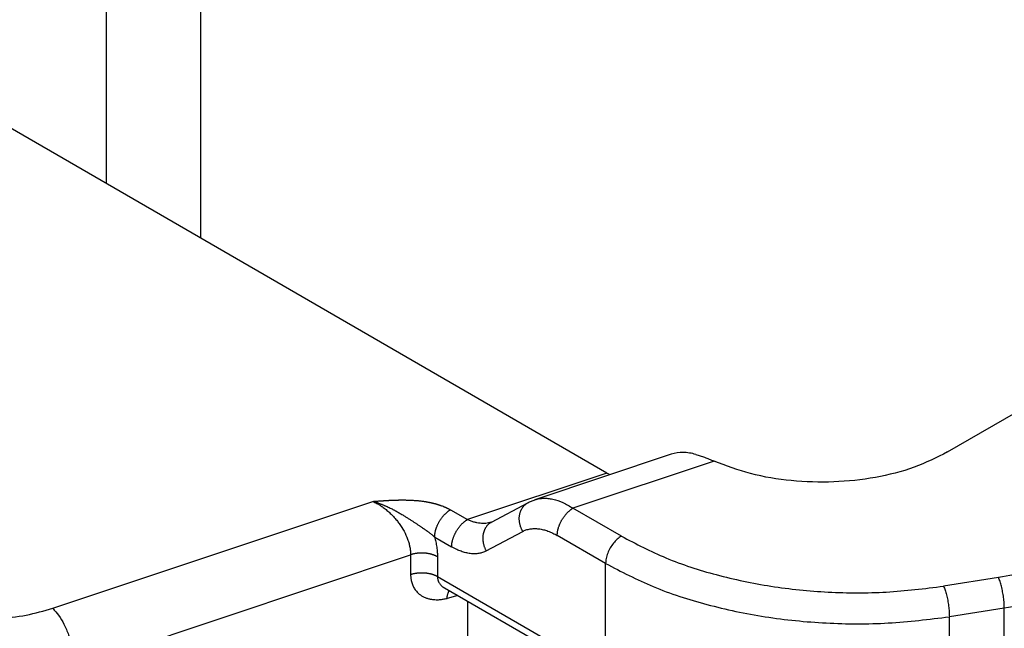
# Model space of a CAD drawing. Units: millimetres. Extents: x -889 to -592, y 1075 to 1285.
# Drawn here: x -861 to -854, y 1106 to 1110 of the extents above; entities that cross this region are included whole.
import ezdxf

# ---------------------------------------------------------------- set-up
doc = ezdxf.new("R2010")
doc.units = ezdxf.units.MM

msp = doc.modelspace()

# ---------------------------------------------------------------- linework, layer by layer
at = {"color": 2, "linetype": 'Continuous'}
for p, q in [((-856.9353, 1106.7543), (-870.1601, 1114.4085)), ((-860.3127, 1111.682), (-860.3127, 1108.7091)), ((-859.6763, 1111.682), (-859.6763, 1108.3408)), ((-854.6381, 1106.8963), (-849.9182, 1109.6281)), ((-856.5015, 1106.8817), (-857.4209, 1106.5745)), ((-856.2134, 1106.8347), (-857.1645, 1106.5169)), ((-856.9353, 1106.7543), (-857.8767, 1106.4398)), ((-860.6729, 1105.8416), (-858.514, 1106.5631)), ((-857.7145, 1106.4224), (-857.4683, 1106.5541)), ((-857.9912, 1106.5061), (-857.8767, 1106.4398)), ((-856.8383, 1106.3281), (-857.1645, 1106.5169)), ((-857.7498, 1106.2287), (-857.5035, 1106.3605)), ((-856.9443, 1106.1443), (-857.2706, 1106.3332)), ((-858.0973, 1106.3224), (-857.9827, 1106.256)), ((-860.5229, 1105.4466), (-858.2595, 1106.2029)), ((-858.2595, 1106.2029), (-858.2595, 1106.0704)), ((-858.0785, 1106.1891), (-858.0785, 1106.0566)), ((-856.9443, 1105.4002), (-856.9443, 1106.1443)), ((-858.0785, 1106.0566), (-856.9443, 1105.4002)), ((-854.2943, 1106.0485), (-854.6649, 1105.991)), ((-856.9134, 1105.3317), (-858.031, 1105.9785)), ((-857.942, 1105.927), (-858.014, 1105.9087)), ((-857.8751, 1105.8883), (-857.8751, 1105.6008)), ((-854.2555, 1105.8423), (-854.6261, 1105.7848)), ((-854.2555, 1104.9942), (-854.2555, 1105.8423)), ((-854.6261, 1104.9604), (-854.6261, 1105.7848))]:
    msp.add_line(p, q, dxfattribs=at)
for points, knots in [([(-856.3352, 1106.8801), (-856.3644, 1106.8869), (-856.4199, 1106.8999), (-856.4753, 1106.8876), (-856.5015, 1106.8817)], [0, 0, 0, 0, 0.0887714, 0.1682628, 0.1682628, 0.1682628, 0.1682628]), ([(-856.3352, 1106.8801), (-856.3258, 1106.8773), (-856.3061, 1106.8714), (-856.2766, 1106.8608), (-856.2453, 1106.8486), (-856.2245, 1106.8395), (-856.2134, 1106.8347)], [0, 0, 0, 0, 0.0292952, 0.0618351, 0.0938327, 0.130099, 0.130099, 0.130099, 0.130099]), ([(-854.6381, 1106.8963), (-854.7122, 1106.8594), (-854.8669, 1106.7824), (-855.1279, 1106.7186), (-855.4065, 1106.6876), (-855.6897, 1106.697), (-855.9631, 1106.7405), (-856.1318, 1106.804), (-856.2134, 1106.8347)], [0, 0, 0, 0, 0.247501, 0.517207, 0.800388, 1.086624, 1.365139, 1.626079, 1.626079, 1.626079, 1.626079]), ([(-856.9353, 1106.7543), (-856.9319, 1106.7524), (-856.9252, 1106.7486), (-856.9183, 1106.7453), (-856.9149, 1106.7436)], [0, 0, 0, 0, 0.01163287, 0.02299553, 0.02299553, 0.02299553, 0.02299553]), ([(-858.514, 1106.5631), (-858.5139, 1106.5631), (-858.5137, 1106.5631), (-858.5133, 1106.5631), (-858.5126, 1106.5631), (-858.5117, 1106.5632), (-858.5106, 1106.5633), (-858.5094, 1106.5634), (-858.5079, 1106.5635), (-858.5064, 1106.5636), (-858.5047, 1106.5637), (-858.5029, 1106.5638), (-858.5011, 1106.564), (-858.4989, 1106.5641), (-858.4964, 1106.5643), (-858.4938, 1106.5645), (-858.4913, 1106.5647), (-858.4889, 1106.5648), (-858.4866, 1106.565), (-858.482, 1106.5653), (-858.4747, 1106.5658), (-858.4648, 1106.5665), (-858.4563, 1106.5671), (-858.4491, 1106.5675), (-858.4433, 1106.5679), (-858.4373, 1106.5683), (-858.4312, 1106.5687), (-858.4263, 1106.5689), (-858.4227, 1106.5691), (-858.4204, 1106.5693), (-858.4178, 1106.5694), (-858.415, 1106.5696), (-858.412, 1106.5697), (-858.4088, 1106.5699), (-858.4055, 1106.5701), (-858.402, 1106.5703), (-858.3984, 1106.5704), (-858.3951, 1106.5706), (-858.3921, 1106.5707), (-858.3892, 1106.5709), (-858.3862, 1106.571), (-858.3829, 1106.5711), (-858.3795, 1106.5713), (-858.3758, 1106.5714), (-858.372, 1106.5715), (-858.368, 1106.5717), (-858.3634, 1106.5718), (-858.3582, 1106.572), (-858.3527, 1106.5721), (-858.3473, 1106.5723), (-858.3422, 1106.5724), (-858.3373, 1106.5725), (-858.3317, 1106.5725), (-858.3252, 1106.5726), (-858.3176, 1106.5727), (-858.3098, 1106.5727), (-858.3017, 1106.5726), (-858.2934, 1106.5725), (-858.2849, 1106.5723), (-858.2762, 1106.5721), (-858.2662, 1106.5718), (-858.2549, 1106.5713), (-858.2422, 1106.5706), (-858.2293, 1106.5697), (-858.2162, 1106.5686), (-858.203, 1106.5673), (-858.1896, 1106.5658), (-858.1781, 1106.5643), (-858.1686, 1106.5629), (-858.1613, 1106.5618), (-858.1543, 1106.5606), (-858.1475, 1106.5595), (-858.1411, 1106.5583), (-858.1349, 1106.5571), (-858.1296, 1106.556), (-858.125, 1106.555), (-858.1209, 1106.5541), (-858.1167, 1106.5531), (-858.1122, 1106.5521), (-858.1075, 1106.551), (-858.1026, 1106.5497), (-858.0976, 1106.5484), (-858.0924, 1106.547), (-858.0871, 1106.5456), (-858.0823, 1106.5441), (-858.078, 1106.5429), (-858.0744, 1106.5418), (-858.0711, 1106.5407), (-858.068, 1106.5397), (-858.0651, 1106.5387), (-858.0624, 1106.5378), (-858.0601, 1106.537), (-858.0546, 1106.5351), (-858.0461, 1106.532), (-858.0375, 1106.5286), (-858.0319, 1106.5262), (-858.0291, 1106.525), (-858.0261, 1106.5237), (-858.0229, 1106.5223), (-858.0195, 1106.5207), (-858.016, 1106.5191), (-858.0125, 1106.5174), (-858.009, 1106.5157), (-858.0058, 1106.514), (-858.0028, 1106.5125), (-858.0001, 1106.511), (-857.9975, 1106.5096), (-857.9952, 1106.5083), (-857.9931, 1106.5072), (-857.9919, 1106.5064), (-857.9912, 1106.5061)], [0, 0, 0, 0, 0.0001614, 0.0005929, 0.0012717, 0.0021752, 0.0032809, 0.0045661, 0.0060082, 0.0075845, 0.0092725, 0.0110495, 0.0128928, 0.01478, 0.0176486, 0.0203156, 0.0228114, 0.0251668, 0.0274121, 0.029578, 0.0392862, 0.0492097, 0.059269, 0.0649079, 0.0707602, 0.076786, 0.0829454, 0.0891984, 0.0913469, 0.0937328, 0.0963406, 0.0991546, 0.1021593, 0.105339, 0.1086781, 0.1121611, 0.1157723, 0.1194961, 0.1220767, 0.1249001, 0.1279522, 0.1312186, 0.1346851, 0.1383374, 0.1421612, 0.1461422, 0.1502662, 0.1560638, 0.1616271, 0.1669631, 0.1720787, 0.1769809, 0.1816767, 0.1889785, 0.1965551, 0.2043894, 0.2124643, 0.2207629, 0.2292685, 0.2379642, 0.2468334, 0.2593079, 0.2720217, 0.2849541, 0.2980846, 0.3113936, 0.3248621, 0.3384717, 0.3461531, 0.3535567, 0.3606831, 0.3675329, 0.3741065, 0.3804041, 0.3864261, 0.3903409, 0.3945007, 0.3988928, 0.4035046, 0.4083236, 0.4133374, 0.4185336, 0.4239002, 0.4294249, 0.4350958, 0.4390431, 0.4427772, 0.4462895, 0.4495708, 0.4526124, 0.4554052, 0.4579402, 0.4602082, 0.4726969, 0.4850867, 0.4878841, 0.490941, 0.4942387, 0.4977583, 0.5014812, 0.505389, 0.5094631, 0.5132614, 0.5168553, 0.520232, 0.5233787, 0.5262825, 0.5289303, 0.5313089, 0.5334051, 0.5334051, 0.5334051, 0.5334051]), ([(-858.514, 1106.5631), (-858.5134, 1106.5629), (-858.5122, 1106.5625), (-858.5104, 1106.5621), (-858.5087, 1106.5616), (-858.5063, 1106.5609), (-858.5034, 1106.56), (-858.4987, 1106.5586), (-858.4929, 1106.5568), (-858.4859, 1106.5545), (-858.4789, 1106.5522), (-858.4719, 1106.5497), (-858.465, 1106.5472), (-858.4581, 1106.5446), (-858.4512, 1106.5419), (-858.4444, 1106.5391), (-858.4375, 1106.5363), (-858.4285, 1106.5325), (-858.4173, 1106.5275), (-858.4042, 1106.5214), (-858.3912, 1106.5151), (-858.3806, 1106.5097), (-858.3722, 1106.5053), (-858.366, 1106.502), (-858.3599, 1106.4987), (-858.3518, 1106.4943), (-858.3419, 1106.4887), (-858.3302, 1106.482), (-858.3188, 1106.4752), (-858.3081, 1106.4688), (-858.2981, 1106.4626), (-858.2888, 1106.4568), (-858.2797, 1106.4511), (-858.2708, 1106.4454), (-858.2621, 1106.4398), (-858.2536, 1106.4343), (-858.2453, 1106.4289), (-858.2372, 1106.4236), (-858.2293, 1106.4183), (-858.2215, 1106.4132), (-858.2139, 1106.4082), (-858.2066, 1106.4032), (-858.1993, 1106.3983), (-858.1922, 1106.3935), (-858.1853, 1106.3888), (-858.1775, 1106.3835), (-858.1689, 1106.3775), (-858.161, 1106.372), (-858.1548, 1106.3676), (-858.1503, 1106.3644), (-858.1459, 1106.3612), (-858.1402, 1106.357), (-858.1333, 1106.3519), (-858.1252, 1106.3457), (-858.1174, 1106.3395), (-858.1117, 1106.3349), (-858.1082, 1106.3319), (-858.1066, 1106.3304), (-858.105, 1106.329), (-858.1035, 1106.3276), (-858.102, 1106.3262), (-858.1004, 1106.3248), (-858.0989, 1106.3235), (-858.0978, 1106.3227), (-858.0973, 1106.3224)], [0, 0, 0, 0, 0.001818, 0.0036529, 0.0054803, 0.0073089, 0.0109704, 0.0146374, 0.0219828, 0.0293476, 0.0367097, 0.0440925, 0.0514913, 0.0589015, 0.0662641, 0.0736383, 0.0810199, 0.0884043, 0.1030575, 0.1177064, 0.132015, 0.1463001, 0.1533504, 0.1603804, 0.1673523, 0.1742976, 0.1879382, 0.201497, 0.2146998, 0.2277937, 0.2389105, 0.2499271, 0.2606376, 0.2712463, 0.2815299, 0.2917101, 0.3015786, 0.3113454, 0.3207877, 0.3301304, 0.3391773, 0.3481289, 0.3568043, 0.3653886, 0.3737158, 0.3819451, 0.3937003, 0.4052796, 0.4108514, 0.416379, 0.4218524, 0.4272621, 0.437564, 0.4476966, 0.457663, 0.467467, 0.469602, 0.4717359, 0.473861, 0.4759687, 0.4780504, 0.4800975, 0.4821024, 0.4840589, 0.4840589, 0.4840589, 0.4840589]), ([(-858.514, 1106.5631), (-858.5051, 1106.5588), (-858.4886, 1106.5508), (-858.4653, 1106.5367), (-858.4422, 1106.5209), (-858.4191, 1106.5028), (-858.3962, 1106.4822), (-858.3743, 1106.46), (-858.3543, 1106.437), (-858.3296, 1106.4046), (-858.3033, 1106.3628), (-858.2824, 1106.317), (-858.2706, 1106.2806), (-858.2645, 1106.2546), (-858.2604, 1106.2294), (-858.2598, 1106.2121), (-858.2595, 1106.2029)], [0, 0, 0, 0, 0.0294723, 0.0551523, 0.0815084, 0.1133183, 0.1433216, 0.1735668, 0.2068536, 0.2347558, 0.2957422, 0.354483, 0.3854047, 0.4103534, 0.434488, 0.4620423, 0.4620423, 0.4620423, 0.4620423]), ([(-857.5035, 1106.3605), (-857.5046, 1106.3624), (-857.5067, 1106.3663), (-857.5097, 1106.3723), (-857.5125, 1106.3785), (-857.5151, 1106.3849), (-857.5175, 1106.3915), (-857.5196, 1106.3983), (-857.5215, 1106.4053), (-857.5232, 1106.4123), (-857.5245, 1106.4195), (-857.5255, 1106.4268), (-857.5262, 1106.4341), (-857.5266, 1106.4415), (-857.5267, 1106.4489), (-857.5264, 1106.4563), (-857.5257, 1106.4636), (-857.5247, 1106.4708), (-857.5233, 1106.4779), (-857.5215, 1106.4848), (-857.5195, 1106.4916), (-857.517, 1106.4982), (-857.5143, 1106.5045), (-857.5113, 1106.5106), (-857.5079, 1106.5164), (-857.5043, 1106.5219), (-857.5004, 1106.5271), (-857.4964, 1106.532), (-857.4921, 1106.5366), (-857.4876, 1106.5408), (-857.4829, 1106.5446), (-857.4782, 1106.5481), (-857.4733, 1106.5513), (-857.4699, 1106.5532), (-857.4683, 1106.5541)], [0, 0, 0, 0, 0.0065647, 0.0132575, 0.0200707, 0.0269955, 0.0340222, 0.04114, 0.048337, 0.0556005, 0.0629174, 0.0702734, 0.0776544, 0.0850458, 0.0924331, 0.0998019, 0.1071384, 0.1144295, 0.1216628, 0.1288271, 0.1359123, 0.1429097, 0.1498119, 0.156613, 0.1633084, 0.169895, 0.176371, 0.1827354, 0.1889885, 0.1951313, 0.2011654, 0.2070931, 0.2129167, 0.2186388, 0.2186388, 0.2186388, 0.2186388]), ([(-857.4683, 1106.5541), (-857.4683, 1106.5542), (-857.4682, 1106.5542), (-857.4682, 1106.5542), (-857.4682, 1106.5542)], [0, 0, 0, 0, 0.00001407904, 0.00002815746, 0.00002815746, 0.00002815746, 0.00002815746]), ([(-857.4682, 1106.5542), (-857.4646, 1106.556), (-857.457, 1106.56), (-857.4454, 1106.5653), (-857.4332, 1106.5703), (-857.4251, 1106.5731), (-857.4209, 1106.5745)], [0, 0, 0, 0, 0.01214436, 0.02577486, 0.03838152, 0.05158893, 0.05158893, 0.05158893, 0.05158893]), ([(-857.4209, 1106.5745), (-857.4109, 1106.5774), (-857.3921, 1106.5826), (-857.3629, 1106.5849), (-857.3326, 1106.5838), (-857.2884, 1106.5764), (-857.2298, 1106.5562), (-857.1871, 1106.5305), (-857.1645, 1106.5169)], [0, 0, 0, 0, 0.0311331, 0.0584612, 0.087244, 0.1220565, 0.1926833, 0.2714137, 0.2714137, 0.2714137, 0.2714137]), ([(-858.0973, 1106.3224), (-858.0973, 1106.3242), (-858.0973, 1106.3279), (-858.0969, 1106.3337), (-858.0964, 1106.3396), (-858.0956, 1106.3457), (-858.0945, 1106.352), (-858.0932, 1106.3585), (-858.0917, 1106.365), (-858.0899, 1106.3718), (-858.0878, 1106.3786), (-858.0855, 1106.3855), (-858.0829, 1106.3924), (-858.08, 1106.3993), (-858.077, 1106.4063), (-858.0736, 1106.4132), (-858.0701, 1106.4201), (-858.0663, 1106.4269), (-858.0623, 1106.4335), (-858.0581, 1106.44), (-858.0538, 1106.4464), (-858.0493, 1106.4525), (-858.0447, 1106.4585), (-858.04, 1106.4642), (-858.0352, 1106.4697), (-858.0304, 1106.4749), (-858.0254, 1106.4798), (-858.0205, 1106.4844), (-858.0156, 1106.4888), (-858.0106, 1106.4928), (-858.0057, 1106.4966), (-858.0009, 1106.5), (-857.9961, 1106.5032), (-857.9928, 1106.5051), (-857.9912, 1106.5061)], [0, 0, 0, 0, 0.0055152, 0.0112497, 0.0172023, 0.0233697, 0.0297468, 0.0363264, 0.0430989, 0.0500528, 0.0571745, 0.0644481, 0.071856, 0.0793788, 0.0869956, 0.0946842, 0.1024214, 0.1101833, 0.1179458, 0.1256844, 0.1333755, 0.1409957, 0.1485228, 0.1559359, 0.1632155, 0.1703439, 0.1773053, 0.1840858, 0.1906739, 0.1970601, 0.2032369, 0.2091991, 0.2149435, 0.2204687, 0.2204687, 0.2204687, 0.2204687]), ([(-857.2706, 1106.3332), (-857.2706, 1106.335), (-857.2705, 1106.3388), (-857.2702, 1106.3445), (-857.2697, 1106.3504), (-857.2689, 1106.3565), (-857.2678, 1106.3628), (-857.2665, 1106.3693), (-857.265, 1106.3759), (-857.2632, 1106.3826), (-857.2611, 1106.3894), (-857.2588, 1106.3963), (-857.2562, 1106.4032), (-857.2533, 1106.4102), (-857.2502, 1106.4171), (-857.2469, 1106.424), (-857.2434, 1106.4309), (-857.2396, 1106.4377), (-857.2356, 1106.4443), (-857.2314, 1106.4508), (-857.2271, 1106.4572), (-857.2226, 1106.4634), (-857.218, 1106.4693), (-857.2133, 1106.475), (-857.2085, 1106.4805), (-857.2037, 1106.4857), (-857.1987, 1106.4906), (-857.1938, 1106.4953), (-857.1889, 1106.4996), (-857.1839, 1106.5037), (-857.179, 1106.5074), (-857.1742, 1106.5109), (-857.1694, 1106.514), (-857.1661, 1106.5159), (-857.1645, 1106.5169)], [0, 0, 0, 0, 0.0055152, 0.0112497, 0.0172023, 0.0233697, 0.0297468, 0.0363264, 0.0430989, 0.0500528, 0.0571745, 0.0644481, 0.071856, 0.0793788, 0.0869956, 0.0946842, 0.1024214, 0.1101833, 0.1179458, 0.1256844, 0.1333755, 0.1409957, 0.1485228, 0.1559359, 0.1632155, 0.1703439, 0.1773053, 0.1840858, 0.1906739, 0.1970601, 0.2032369, 0.2091991, 0.2149435, 0.2204687, 0.2204687, 0.2204687, 0.2204687]), ([(-857.9827, 1106.256), (-857.9827, 1106.2579), (-857.9827, 1106.2616), (-857.9823, 1106.2674), (-857.9818, 1106.2733), (-857.981, 1106.2794), (-857.98, 1106.2857), (-857.9787, 1106.2921), (-857.9771, 1106.2987), (-857.9753, 1106.3054), (-857.9732, 1106.3123), (-857.9709, 1106.3191), (-857.9683, 1106.3261), (-857.9655, 1106.333), (-857.9624, 1106.34), (-857.959, 1106.3469), (-857.9555, 1106.3538), (-857.9517, 1106.3605), (-857.9477, 1106.3672), (-857.9436, 1106.3737), (-857.9392, 1106.3801), (-857.9348, 1106.3862), (-857.9302, 1106.3922), (-857.9254, 1106.3979), (-857.9206, 1106.4034), (-857.9158, 1106.4086), (-857.9109, 1106.4135), (-857.9059, 1106.4181), (-857.901, 1106.4225), (-857.8961, 1106.4265), (-857.8911, 1106.4303), (-857.8863, 1106.4337), (-857.8815, 1106.4369), (-857.8783, 1106.4388), (-857.8767, 1106.4398)], [0, 0, 0, 0, 0.0055152, 0.0112497, 0.0172023, 0.0233697, 0.0297468, 0.0363264, 0.0430989, 0.0500528, 0.0571745, 0.0644481, 0.071856, 0.0793788, 0.0869956, 0.0946842, 0.1024214, 0.1101833, 0.1179458, 0.1256844, 0.1333755, 0.1409957, 0.1485228, 0.1559359, 0.1632155, 0.1703439, 0.1773053, 0.1840858, 0.1906739, 0.1970601, 0.2032369, 0.2091991, 0.2149435, 0.2204687, 0.2204687, 0.2204687, 0.2204687]), ([(-857.7154, 1106.422), (-857.7274, 1106.419), (-857.7523, 1106.4127), (-857.7853, 1106.414), (-857.8125, 1106.4182), (-857.8343, 1106.4236), (-857.8559, 1106.4308), (-857.87, 1106.4369), (-857.8767, 1106.4398)], [0, 0, 0, 0, 0.0369048, 0.0768349, 0.0976616, 0.1197507, 0.1441162, 0.1658254, 0.1658254, 0.1658254, 0.1658254]), ([(-857.7146, 1106.4223), (-857.7163, 1106.4214), (-857.7196, 1106.4195), (-857.7245, 1106.4163), (-857.7293, 1106.4128), (-857.7339, 1106.4089), (-857.7384, 1106.4047), (-857.7427, 1106.4002), (-857.7467, 1106.3953), (-857.7506, 1106.3901), (-857.7542, 1106.3846), (-857.7576, 1106.3788), (-857.7606, 1106.3727), (-857.7633, 1106.3663), (-857.7657, 1106.3598), (-857.7678, 1106.353), (-857.7695, 1106.346), (-857.7709, 1106.3389), (-857.7719, 1106.3317), (-857.7726, 1106.3244), (-857.7729, 1106.3171), (-857.7729, 1106.3097), (-857.7725, 1106.3023), (-857.7718, 1106.295), (-857.7708, 1106.2877), (-857.7694, 1106.2805), (-857.7678, 1106.2734), (-857.7659, 1106.2665), (-857.7637, 1106.2597), (-857.7613, 1106.2531), (-857.7587, 1106.2467), (-857.7559, 1106.2405), (-857.753, 1106.2345), (-857.7509, 1106.2306), (-857.7498, 1106.2287)], [0, 0, 0, 0, 0.005721, 0.0115435, 0.0174699, 0.0235029, 0.0296444, 0.035896, 0.042259, 0.0487333, 0.0553182, 0.0620119, 0.068811, 0.0757112, 0.0827063, 0.0897892, 0.096951, 0.1041817, 0.11147, 0.1188037, 0.1261695, 0.1335537, 0.1409419, 0.1483197, 0.1556726, 0.1629861, 0.1702464, 0.1774402, 0.1845547, 0.1915783, 0.1985, 0.2053102, 0.212, 0.2185619, 0.2185619, 0.2185619, 0.2185619]), ([(-857.7154, 1106.422), (-857.7154, 1106.422), (-857.7152, 1106.422), (-857.715, 1106.4221), (-857.7148, 1106.4222), (-857.7147, 1106.4223), (-857.7146, 1106.4223), (-857.7146, 1106.4223)], [0, 0, 0, 0, 0.0001499063, 0.0003782944, 0.0006487422, 0.000783126, 0.0008783441, 0.0008783441, 0.0008783441, 0.0008783441]), ([(-857.7145, 1106.4224), (-857.7145, 1106.4223), (-857.7145, 1106.4223), (-857.7146, 1106.4223), (-857.7146, 1106.4223), (-857.7146, 1106.4223), (-857.7146, 1106.4223)], [0, 0, 0, 0, 0.00001922468, 0.00003845051, 0.00005767746, 0.00007690556, 0.00007690556, 0.00007690556, 0.00007690556]), ([(-857.5035, 1106.3605), (-857.4963, 1106.364), (-857.4803, 1106.3716), (-857.4538, 1106.3779), (-857.4251, 1106.3804), (-857.3948, 1106.3787), (-857.3643, 1106.3729), (-857.3321, 1106.3629), (-857.301, 1106.3499), (-857.2803, 1106.3385), (-857.2706, 1106.3332)], [0, 0, 0, 0, 0.0240732, 0.053146, 0.0809956, 0.1103433, 0.1439315, 0.1738954, 0.2113947, 0.2446544, 0.2446544, 0.2446544, 0.2446544]), ([(-856.8383, 1106.3281), (-856.8477, 1106.3217), (-856.8674, 1106.3084), (-856.8924, 1106.281), (-856.9142, 1106.2493), (-856.9307, 1106.2146), (-856.9419, 1106.1794), (-856.9436, 1106.1557), (-856.9443, 1106.1443)], [0, 0, 0, 0, 0.0339981, 0.0712108, 0.1101517, 0.1490799, 0.1862566, 0.2202009, 0.2202009, 0.2202009, 0.2202009]), ([(-856.8383, 1106.3281), (-856.7393, 1106.2766), (-856.5343, 1106.1701), (-856.1936, 1106.061), (-855.8269, 1105.9835), (-855.4424, 1105.9455), (-855.0519, 1105.9431), (-854.7935, 1105.9751), (-854.6649, 1105.991)], [0, 0, 0, 0, 0.334, 0.692117, 1.068754, 1.457002, 1.849203, 2.237452, 2.237452, 2.237452, 2.237452]), ([(-858.0973, 1106.3224), (-858.0947, 1106.3119), (-858.089, 1106.2893), (-858.0829, 1106.2545), (-858.0791, 1106.2205), (-858.0787, 1106.1988), (-858.0785, 1106.1891)], [0, 0, 0, 0, 0.0323265, 0.0697845, 0.1058996, 0.1349091, 0.1349091, 0.1349091, 0.1349091]), ([(-853.5546, 1106.2957), (-853.6082, 1106.267), (-853.7183, 1106.2081), (-853.8984, 1106.1406), (-854.0914, 1106.0846), (-854.2259, 1106.0606), (-854.2943, 1106.0485)], [0, 0, 0, 0, 0.181976, 0.3743843, 0.575687, 0.7839703, 0.7839703, 0.7839703, 0.7839703]), ([(-858.0785, 1106.1891), (-858.0798, 1106.1899), (-858.0826, 1106.1915), (-858.087, 1106.1937), (-858.0915, 1106.1959), (-858.0963, 1106.198), (-858.1012, 1106.1999), (-858.1063, 1106.2018), (-858.1116, 1106.2036), (-858.117, 1106.2053), (-858.1226, 1106.2068), (-858.1284, 1106.2083), (-858.1342, 1106.2096), (-858.1402, 1106.2107), (-858.1463, 1106.2117), (-858.1524, 1106.2126), (-858.1587, 1106.2133), (-858.165, 1106.2138), (-858.1713, 1106.2142), (-858.1776, 1106.2145), (-858.184, 1106.2146), (-858.1903, 1106.2145), (-858.1966, 1106.2143), (-858.2028, 1106.2139), (-858.209, 1106.2134), (-858.2151, 1106.2128), (-858.2211, 1106.212), (-858.227, 1106.211), (-858.2328, 1106.21), (-858.2384, 1106.2088), (-858.2439, 1106.2075), (-858.2493, 1106.2061), (-858.2545, 1106.2046), (-858.2579, 1106.2035), (-858.2595, 1106.2029)], [0, 0, 0, 0, 0.0047367, 0.009621, 0.0146511, 0.019824, 0.025136, 0.0305822, 0.0361567, 0.0418526, 0.047662, 0.0535762, 0.0595856, 0.0656795, 0.0718469, 0.0780758, 0.0843539, 0.0906685, 0.0970064, 0.1033545, 0.1096993, 0.1160279, 0.1223271, 0.1285842, 0.1347871, 0.1409241, 0.1469841, 0.1529567, 0.1588325, 0.1646026, 0.1702592, 0.1757954, 0.1812052, 0.1864835, 0.1864835, 0.1864835, 0.1864835]), ([(-857.7498, 1106.2287), (-857.7578, 1106.225), (-857.7739, 1106.2173), (-857.7996, 1106.2114), (-857.8277, 1106.2088), (-857.8571, 1106.2104), (-857.8885, 1106.2162), (-857.9186, 1106.2255), (-857.9506, 1106.2385), (-857.9712, 1106.2497), (-857.9827, 1106.256)], [0, 0, 0, 0, 0.0263584, 0.0534682, 0.0786233, 0.1107541, 0.1413837, 0.1741825, 0.2052613, 0.2446561, 0.2446561, 0.2446561, 0.2446561]), ([(-856.726, 1099.0572), (-856.731, 1099.0601), (-856.7409, 1099.0658), (-857.7697, 1099.6612), (-859.8123, 1100.8435), (-862.8653, 1102.6105), (-865.9147, 1104.3755), (-867.9504, 1105.5535), (-868.9756, 1106.147), (-868.9855, 1106.1527), (-868.9905, 1106.1556)], [0, 0, 0, 0, 0.017223, 0.034436, 3.565982, 7.097527, 10.616818, 14.136108, 14.153323, 14.17055, 14.17055, 14.17055, 14.17055]), ([(-856.9443, 1106.1443), (-856.8388, 1106.0895), (-856.6201, 1105.9758), (-856.2567, 1105.8595), (-855.8655, 1105.7768), (-855.4555, 1105.7363), (-855.0389, 1105.7337), (-854.7632, 1105.7679), (-854.6261, 1105.7848)], [0, 0, 0, 0, 0.356267, 0.738258, 1.140004, 1.554136, 1.972484, 2.386615, 2.386615, 2.386615, 2.386615]), ([(-856.695, 1098.9838), (-856.7, 1098.9867), (-856.7099, 1098.9924), (-857.7386, 1099.5878), (-859.7813, 1100.77), (-862.8342, 1102.537), (-865.8837, 1104.302), (-867.9193, 1105.4801), (-868.9445, 1106.0735), (-868.9544, 1106.0792), (-868.9593, 1106.0821)], [0, 0, 0, 0, 0.017171, 0.034353, 3.565899, 7.097444, 10.616735, 14.136025, 14.153205, 14.170372, 14.170372, 14.170372, 14.170372]), ([(-858.2595, 1106.0704), (-858.2579, 1106.0709), (-858.2545, 1106.072), (-858.2493, 1106.0735), (-858.2439, 1106.0749), (-858.2384, 1106.0762), (-858.2328, 1106.0774), (-858.227, 1106.0785), (-858.2211, 1106.0794), (-858.2151, 1106.0802), (-858.209, 1106.0809), (-858.2028, 1106.0814), (-858.1966, 1106.0817), (-858.1903, 1106.082), (-858.184, 1106.082), (-858.1776, 1106.0819), (-858.1713, 1106.0817), (-858.165, 1106.0813), (-858.1587, 1106.0807), (-858.1524, 1106.08), (-858.1463, 1106.0792), (-858.1402, 1106.0781), (-858.1342, 1106.077), (-858.1284, 1106.0757), (-858.1226, 1106.0743), (-858.117, 1106.0727), (-858.1116, 1106.0711), (-858.1063, 1106.0693), (-858.1012, 1106.0674), (-858.0963, 1106.0654), (-858.0915, 1106.0633), (-858.087, 1106.0612), (-858.0826, 1106.0589), (-858.0798, 1106.0574), (-858.0785, 1106.0566)], [0, 0, 0, 0, 0.0052783, 0.010688, 0.0162243, 0.0218809, 0.027651, 0.0335267, 0.0394994, 0.0455594, 0.0516963, 0.0578993, 0.0641564, 0.0704556, 0.0767841, 0.083129, 0.0894771, 0.095815, 0.1021296, 0.1084077, 0.1146366, 0.120804, 0.1268979, 0.1329072, 0.1388215, 0.1446309, 0.1503268, 0.1559013, 0.1613475, 0.1666595, 0.1718324, 0.1768625, 0.1817468, 0.1864835, 0.1864835, 0.1864835, 0.1864835]), ([(-858.2595, 1106.0704), (-858.2595, 1106.0671), (-858.2594, 1106.0606), (-858.2587, 1106.0505), (-858.2575, 1106.0402), (-858.2554, 1106.0285), (-858.2524, 1106.0159), (-858.248, 1106.0027), (-858.2426, 1105.9901), (-858.2362, 1105.9781), (-858.2289, 1105.9669), (-858.2207, 1105.9565), (-858.2117, 1105.9468), (-858.2001, 1105.9364), (-858.1854, 1105.926), (-858.1704, 1105.918), (-858.1577, 1105.9126), (-858.1478, 1105.9091), (-858.1375, 1105.9061), (-858.1255, 1105.9034), (-858.1118, 1105.9012), (-858.0962, 1105.8998), (-858.0801, 1105.8995), (-858.0652, 1105.9001), (-858.0515, 1105.9015), (-858.0391, 1105.9033), (-858.0265, 1105.9057), (-858.0182, 1105.9077), (-858.014, 1105.9087)], [0, 0, 0, 0, 0.0098552, 0.0195645, 0.0303418, 0.0409415, 0.0551407, 0.0690496, 0.0827493, 0.0962295, 0.1095982, 0.1228383, 0.1360715, 0.1492717, 0.1694607, 0.1898819, 0.2002857, 0.2107897, 0.2214568, 0.2322546, 0.2475978, 0.2632454, 0.2792698, 0.2956251, 0.3080118, 0.3205756, 0.3333283, 0.3462807, 0.3462807, 0.3462807, 0.3462807]), ([(-853.4486, 1106.1119), (-853.507, 1106.0807), (-853.6271, 1106.0164), (-853.8236, 1105.9427), (-854.0341, 1105.8817), (-854.1809, 1105.8556), (-854.2555, 1105.8423)], [0, 0, 0, 0, 0.1985192, 0.4084193, 0.6280221, 0.8552403, 0.8552403, 0.8552403, 0.8552403]), ([(-858.0785, 1106.0566), (-858.0783, 1106.0522), (-858.078, 1106.0442), (-858.0753, 1106.0323), (-858.0714, 1106.0215), (-858.0657, 1106.0109), (-858.059, 1106.0015), (-858.0508, 1105.9929), (-858.0416, 1105.9852), (-858.0346, 1105.9808), (-858.031, 1105.9785)], [0, 0, 0, 0, 0.01310241, 0.02386587, 0.03660004, 0.04730743, 0.05999005, 0.07108772, 0.08298278, 0.09580629, 0.09580629, 0.09580629, 0.09580629]), ([(-854.2555, 1105.8423), (-854.2558, 1105.8538), (-854.2564, 1105.878), (-854.2604, 1105.9151), (-854.2664, 1105.953), (-854.2743, 1105.989), (-854.283, 1106.0209), (-854.2908, 1106.0399), (-854.2943, 1106.0485)], [0, 0, 0, 0, 0.0345423, 0.0726198, 0.1117695, 0.1494445, 0.1832136, 0.2109685, 0.2109685, 0.2109685, 0.2109685]), ([(-858.014, 1105.9087), (-858.0138, 1105.9111), (-858.0133, 1105.916), (-858.0122, 1105.9231), (-858.0109, 1105.9301), (-858.0092, 1105.9368), (-858.0072, 1105.9433), (-858.0053, 1105.9484), (-858.0036, 1105.9522), (-858.0022, 1105.955), (-858.0008, 1105.9577), (-857.9998, 1105.9594), (-857.9993, 1105.9602)], [0, 0, 0, 0, 0.00734537, 0.01459367, 0.02170617, 0.02864495, 0.03537464, 0.04186415, 0.04501135, 0.04808992, 0.05109817, 0.05403508, 0.05403508, 0.05403508, 0.05403508]), ([(-854.6649, 1105.991), (-854.6614, 1105.9824), (-854.6537, 1105.9634), (-854.6449, 1105.9315), (-854.637, 1105.8955), (-854.6311, 1105.8576), (-854.627, 1105.8205), (-854.6264, 1105.7963), (-854.6261, 1105.7848)], [0, 0, 0, 0, 0.0277548, 0.061524, 0.0991989, 0.1383487, 0.1764262, 0.2109685, 0.2109685, 0.2109685, 0.2109685]), ([(-861.7593, 1105.9244), (-861.709, 1105.899), (-861.6043, 1105.8461), (-861.4282, 1105.7989), (-861.2394, 1105.7719), (-861.0451, 1105.7701), (-860.8538, 1105.7901), (-860.7323, 1105.8247), (-860.6729, 1105.8416)], [0, 0, 0, 0, 0.16851, 0.35128, 0.543524, 0.739453, 0.932918, 1.118008, 1.118008, 1.118008, 1.118008]), ([(-860.6729, 1105.8416), (-860.6594, 1105.8263), (-860.6304, 1105.7931), (-860.5959, 1105.7324), (-860.5652, 1105.6637), (-860.542, 1105.5903), (-860.5263, 1105.5176), (-860.524, 1105.4695), (-860.5229, 1105.4466)], [0, 0, 0, 0, 0.0611574, 0.1318262, 0.2084298, 0.286712, 0.3622395, 0.430873, 0.430873, 0.430873, 0.430873])]:
    msp.add_open_spline(points, degree=3, knots=knots, dxfattribs=at)

doc.saveas('drawing.dxf')
